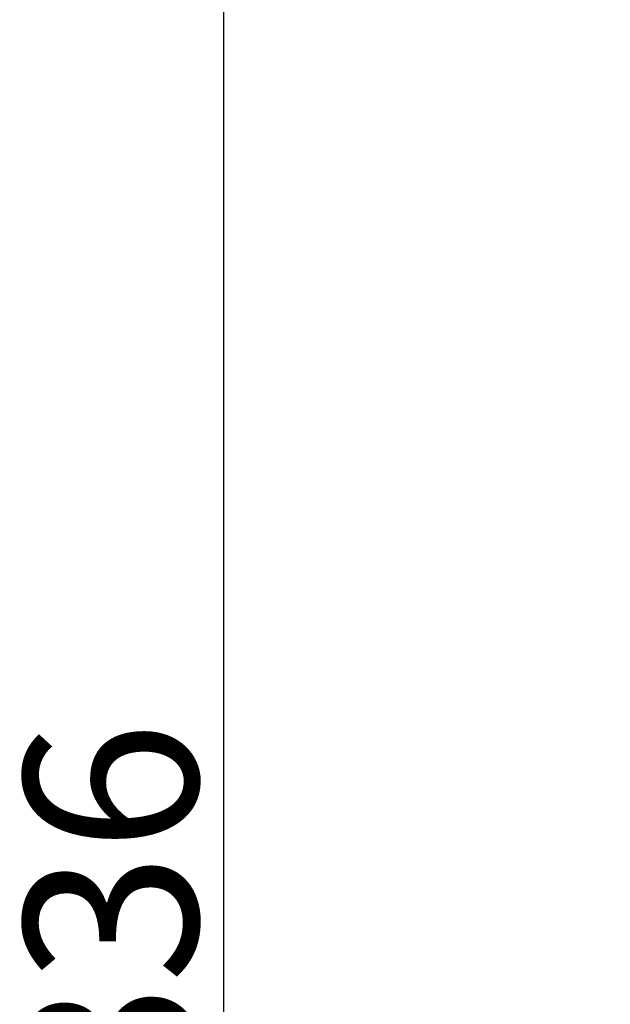
# Model space of a CAD drawing. Units: millimetres. Extents: x 1802 to 23253, y 249 to 9017.
# Drawn here: x 17363 to 17478, y 811 to 1003 of the extents above; entities that cross this region are included whole.
import ezdxf

# ---------------------------------------------------------------- set-up
doc = ezdxf.new("R2010")
doc.units = ezdxf.units.MM
doc.header["$LTSCALE"] = 0.02
doc.header["$PDSIZE"] = -1
doc.dimstyles.new('EFORT-ST-5', dxfattribs={"dimtxt": 7.5, "dimasz": 7.5, "dimexe": 1.25, "dimexo": 0.625, "dimtad": 1, "dimlfac": 3, "dimdsep": 46, "dimtxsty": 'Standard', "dimcen": 2.5, "dimclrd": 3, "dimclre": 3, "dimadec": 0, "dimazin": 0, "dimtfac": 1, "dimtmove": 0, "dimatfit": 3, "dimfxl": 1, "dimarcsym": 0})

# ---------------------------------------------------------------- blocks, each defined once
blk = doc.blocks.new('*D119')
at = {"color": 3, "lineweight": -2}
for p, q in [((17551.79, 1084.07), (17401.18, 1084.07)), ((17402.43, 1054.07), (17402.43, 610.27)), ((17551.79, 580.27), (17401.18, 580.27))]:
    blk.add_line(p, q, dxfattribs=at)
at = {"color": 3}
for points in [[(17407.43, 1054.07), (17397.43, 1054.07), (17402.43, 1084.07)], [(17397.43, 610.27), (17407.43, 610.27), (17402.43, 580.27)]]:
    blk.add_solid(points, dxfattribs=at)
at = {"layer": 'Defpoints', "color": 0}
for p in [(17552.42, 1084.07), (17402.43, 580.27), (17552.42, 580.27)]:
    blk.add_point(p, dxfattribs=at)
at = {"color": 0, "insert": (17384.93, 828.08), "char_height": 33.75, "attachment_point": 5, "rotation": 90}
blk.add_mtext('336', dxfattribs=at)

msp = doc.modelspace()

# ---------------------------------------------------------------- dimensions: what is measured, and where the dimension line sits
at = {"color": 7}
dim = msp.add_linear_dim(base=(17402.4292, 580.2739), p1=(17552.4185, 1084.0727), p2=(17552.4185, 580.2739), angle=90, text='336', dimstyle='EFORT-ST-5', override={"dimtxt": 33.75, "dimasz": 30, "dimtxsty": 'Standard'}, dxfattribs=at)
dim.commit()
dim.dimension.update_dxf_attribs({"geometry": '*D119', "text_midpoint": (17402.4292, 828.082), "dimtype": 160})

doc.saveas('drawing.dxf')
